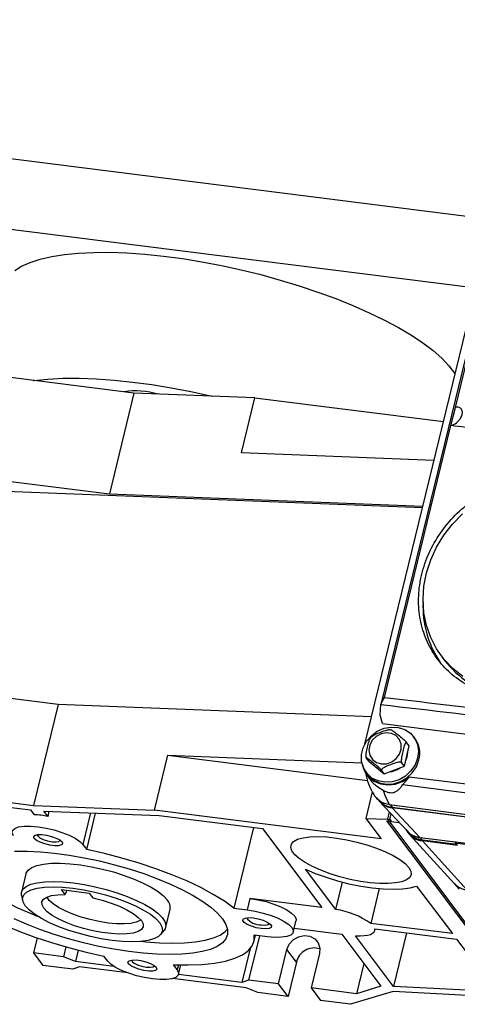
# Model space of a CAD drawing. Units: millimetres. Extents: x 20 to 419, y 10 to 287.
# Drawn here: x 98 to 100, y 95 to 99 of the extents above; entities that cross this region are included whole.
import ezdxf

# ---------------------------------------------------------------- set-up
doc = ezdxf.new("R2010")
doc.units = ezdxf.units.MM

msp = doc.modelspace()

# ---------------------------------------------------------------- linework, layer by layer
at = {"color": 7, "linetype": 'Continuous', "lineweight": 25}
for p, q in [((93.220442, 99.042018), (100.334104, 98.145781)), ((100.258892, 97.837502), (93.220442, 98.724263)), ((99.759769, 95.791687), (100.455829, 98.644709)), ((100.458922, 98.538716), (99.832225, 95.969999)), ((100.16655, 97.302743), (100.464115, 98.522408)), ((98.722707, 97.366435), (97.766506, 97.486905)), ((98.722707, 97.366435), (98.612397, 96.914292)), ((99.26652, 97.345205), (98.722707, 97.366435)), ((99.206351, 97.098581), (99.26652, 97.345205)), ((99.26652, 97.345205), (100.112773, 97.238587)), ((100.146522, 97.220653), (100.16655, 97.302743)), ((99.848957, 96.000988), (100.146522, 97.220653)), ((100.070386, 97.06485), (99.206351, 97.098581)), ((97.656195, 97.034762), (98.612397, 96.914292)), ((100.018375, 96.851667), (97.687284, 96.943458)), ((98.612397, 96.914292), (100.020245, 96.85933)), ((100.104865, 96.185827), (100.11998, 96.165745)), ((98.381747, 95.968902), (97.425546, 96.089372)), ((99.837684, 95.983629), (99.848957, 96.000988)), ((98.381747, 95.968902), (98.271437, 95.516759)), ((99.789596, 95.91394), (98.381747, 95.968902)), ((99.828589, 95.922157), (99.832147, 95.969603)), ((99.832147, 95.969603), (99.837684, 95.983629)), ((99.839443, 95.883927), (99.828589, 95.922157)), ((99.839443, 95.883927), (102.27954, 95.57751)), ((99.98499, 95.816655), (99.978941, 95.824691)), ((99.937487, 95.693398), (99.959524, 95.783723)), ((99.959524, 95.783723), (99.947426, 95.799796)), ((98.81525, 95.495529), (98.875419, 95.742152)), ((98.875419, 95.742152), (99.746345, 95.708152)), ((98.875419, 95.742152), (99.771975, 95.629197)), ((99.779248, 95.713334), (99.767151, 95.729407)), ((99.779248, 95.713334), (99.847349, 95.658203)), ((99.847349, 95.658203), (99.937487, 95.693398)), ((99.937487, 95.693398), (99.925389, 95.709471)), ((99.765817, 95.658016), (99.777875, 95.640349)), ((99.76588, 95.664329), (99.771928, 95.656293)), ((99.847349, 95.658203), (99.835252, 95.674276)), ((99.941936, 95.624723), (99.958608, 95.643852)), ((102.097779, 95.374342), (99.958608, 95.643852)), ((97.315236, 95.637229), (98.271437, 95.516759)), ((97.354169, 95.6105), (98.258403, 95.496577)), ((99.817736, 95.600435), (99.841863, 95.585275)), ((99.928899, 95.608648), (99.941936, 95.624723)), ((102.130473, 95.331275), (99.928899, 95.608648)), ((99.793303, 95.578115), (99.764117, 95.458485)), ((99.841863, 95.585275), (99.849068, 95.562379)), ((99.849068, 95.562379), (99.8697, 95.520184)), ((98.271437, 95.516759), (98.81525, 95.495529)), ((99.825948, 95.533987), (99.951043, 95.400602)), ((99.8697, 95.520184), (104.608996, 94.923089)), ((98.258403, 95.496577), (98.274441, 95.475268)), ((98.318669, 95.491504), (98.835515, 95.471152)), ((98.336802, 95.467412), (98.318669, 95.491504)), ((98.336802, 95.467412), (98.342451, 95.490567)), ((98.510758, 95.318249), (98.550798, 95.482363)), ((99.832718, 95.36734), (98.81525, 95.495529)), ((98.835515, 95.471152), (99.300009, 95.412631)), ((99.869149, 95.487923), (99.861044, 95.454701)), ((99.869467, 95.487584), (99.861597, 95.455327)), ((99.871991, 95.454018), (99.877968, 95.47852)), ((99.8828, 95.508222), (104.622096, 94.911127)), ((104.62016, 94.908613), (99.883479, 95.505379)), ((99.883479, 95.505379), (100.008574, 95.371994)), ((99.764117, 95.458485), (99.861044, 95.454701)), ((99.764117, 95.458485), (99.832718, 95.36734)), ((99.856699, 95.447974), (100.29238, 94.869116)), ((99.856699, 95.447974), (99.913303, 95.440843)), ((99.861044, 95.454701), (100.271494, 94.909366)), ((99.861597, 95.455327), (99.871991, 95.454018)), ((99.861597, 95.455327), (99.867343, 95.447692)), ((99.871991, 95.454018), (99.877737, 95.446383)), ((99.26019, 95.417648), (99.171894, 95.055738)), ((99.300009, 95.412631), (99.566153, 95.059025)), ((99.956828, 95.393909), (99.969746, 95.382306)), ((99.959986, 95.386751), (100.162323, 95.165428)), ((98.493437, 95.341262), (98.510758, 95.318249)), ((100.165433, 95.351667), (100.007899, 95.371514)), ((100.019252, 95.360597), (100.007899, 95.371514)), ((102.519738, 95.055617), (100.008574, 95.371994)), ((100.175979, 95.337445), (100.018286, 95.357312)), ((100.018286, 95.357312), (100.220144, 95.136514)), ((100.173631, 95.341147), (100.019252, 95.360597)), ((100.165571, 95.352214), (100.165433, 95.351667)), ((100.173631, 95.341147), (100.165433, 95.351667)), ((100.17493, 95.346281), (100.170822, 95.351553)), ((100.17493, 95.346281), (100.173631, 95.341147)), ((102.229841, 95.087387), (100.17493, 95.346281)), ((98.237941, 95.210013), (98.217886, 95.127814)), ((99.62943, 95.04995), (99.493416, 95.230662)), ((99.62943, 95.04995), (99.659328, 95.172495)), ((99.992526, 95.155014), (100.1533, 94.941405)), ((100.161517, 95.166309), (100.184072, 95.140717)), ((98.217921, 95.112047), (98.222975, 95.089519)), ((98.39692, 95.13897), (98.521642, 95.123257)), ((98.413253, 95.11727), (98.39692, 95.13897)), ((98.521642, 95.123257), (98.537975, 95.101556)), ((99.824402, 95.143485), (99.786378, 94.987632)), ((99.243955, 95.099618), (99.231419, 95.048238)), ((99.566153, 95.059025), (99.243955, 95.099618)), ((98.865556, 94.9698), (98.88561, 95.051999)), ((99.171894, 95.055738), (99.231419, 95.048238)), ((99.438702, 94.948461), (99.451237, 94.999841)), ((100.1533, 94.941405), (99.786378, 94.987632)), ((98.843403, 94.938152), (98.858264, 94.95582)), ((99.261677, 94.905811), (99.268659, 94.93443)), ((99.32215, 94.927691), (99.262625, 94.93519)), ((99.442845, 94.965444), (99.656884, 94.938477)), ((99.656884, 94.938477), (99.8324, 94.705281)), ((99.804524, 94.963523), (100.171446, 94.917295)), ((99.804616, 94.955319), (99.806555, 94.963267)), ((99.947679, 94.945487), (99.88902, 94.705052)), ((98.287567, 94.922682), (98.271015, 94.854838)), ((99.2862, 94.93222), (99.23761, 94.733058)), ((99.88902, 94.705052), (99.718328, 94.931838)), ((100.171446, 94.917295), (100.349884, 94.680218)), ((98.406131, 94.837815), (98.271015, 94.854838)), ((98.271015, 94.854838), (98.313356, 94.798582)), ((98.41696, 94.8822), (98.406131, 94.837815)), ((98.472221, 94.867407), (98.459802, 94.816504)), ((99.245334, 94.874701), (99.208134, 94.722223)), ((99.372726, 94.716035), (99.410331, 94.870175)), ((99.452672, 94.813919), (99.410331, 94.870175)), ((99.55584, 94.851842), (99.518234, 94.697703)), ((98.459802, 94.816504), (98.406131, 94.837815)), ((98.632107, 94.794795), (98.459802, 94.816504)), ((98.605043, 94.81799), (98.587722, 94.841003)), ((98.899527, 94.80172), (98.916848, 94.778707)), ((99.452672, 94.813919), (99.415067, 94.65978)), ((99.755111, 94.80797), (99.721947, 94.672037)), ((98.448472, 94.781559), (98.313356, 94.798582)), ((98.477948, 94.792394), (98.448472, 94.781559)), ((98.694702, 94.765086), (98.477948, 94.792394)), ((99.208134, 94.722223), (98.922687, 94.758186)), ((98.922863, 94.758845), (98.933106, 94.800828)), ((99.22628, 94.698113), (98.896384, 94.739676)), ((99.23761, 94.733058), (99.208134, 94.722223)), ((99.372726, 94.716035), (99.23761, 94.733058)), ((99.415067, 94.65978), (99.372726, 94.716035)), ((99.279951, 94.676802), (99.22628, 94.698113)), ((99.415067, 94.65978), (99.279951, 94.676802)), ((99.518234, 94.697703), (99.560576, 94.641447)), ((99.721947, 94.672037), (99.518234, 94.697703)), ((99.88745, 94.682139), (99.695691, 94.624424)), ((99.8324, 94.705281), (99.721947, 94.672037)), ((100.465916, 94.65105), (99.88745, 94.682139)), ((100.349884, 94.680218), (99.88902, 94.705052)), ((99.695691, 94.624424), (99.560576, 94.641447))]:
    msp.add_line(p, q, dxfattribs=at)
at = {"color": 8, "linetype": 'Continuous', "lineweight": 25}
for p, q in [((99.874225, 95.519614), (99.8828, 95.508222)), ((98.52808, 95.483258), (98.493437, 95.341262)), ((98.922293, 94.801027), (98.916848, 94.778707))]:
    msp.add_line(p, q, dxfattribs=at)
at = {"color": 7, "linetype": 'Continuous', "lineweight": 25, "flags": 128}
for points in [[(98.187121, 97.916065), (98.218487, 97.935862), (98.25685, 97.953153), (98.301924, 97.967808), (98.353377, 97.979719), (98.410828, 97.988799), (98.473851, 97.99498), (98.54198, 97.998216), (98.61471, 97.998483), (98.691503, 97.99578), (98.77179, 97.990126), (98.854977, 97.981564), (98.940448, 97.970155), (99.02757, 97.955987), (99.115699, 97.939162), (99.204181, 97.919805), (99.292361, 97.89806), (99.379588, 97.874089), (99.465214, 97.848067), (99.548606, 97.820189), (99.629147, 97.79066), (99.70624, 97.759699), (99.779315, 97.727535), (99.84783, 97.694406), (99.911278, 97.660558), (99.96919, 97.626242), (100.021136, 97.59171), (100.066733, 97.55722), (100.105642, 97.523026), (100.137576, 97.489381), (100.162298, 97.456535), (100.164936, 97.452394)], [(98.270891, 97.423358), (98.27294, 97.42362), (98.335963, 97.429801), (98.404092, 97.433037), (98.476822, 97.433304), (98.553615, 97.430601), (98.633902, 97.424947), (98.717089, 97.416385), (98.80256, 97.404977), (98.889682, 97.390808), (98.97781, 97.373983), (99.066292, 97.354626), (99.074526, 97.3527)], [(100.155192, 96.130406), (100.115756, 96.17199), (100.082589, 96.21864), (100.056213, 96.26962), (100.037044, 96.324125), (100.025386, 96.381296), (100.021421, 96.440232), (100.025212, 96.500003), (100.036699, 96.559667), (100.055702, 96.618282), (100.08192, 96.674924), (100.11494, 96.728701), (100.154242, 96.778763), (100.199205, 96.824321)], [(100.200275, 96.094543), (100.155192, 96.130406)], [(99.997132, 95.728797), (99.985732, 95.698624), (99.967212, 95.671335), (99.942734, 95.648643), (99.913838, 95.631975), (99.882339, 95.622378), (99.850216, 95.620455), (99.819488, 95.626327), (99.792085, 95.639625), (99.769729, 95.659513), (99.753825, 95.684742), (99.745372, 95.713726), (99.744901, 95.744645), (99.752443, 95.775555), (99.767522, 95.804514), (99.789192, 95.829704), (99.81609, 95.84954), (99.846528, 95.862777), (99.878592, 95.868582), (99.910267, 95.866592), (99.939564, 95.856931), (99.964641, 95.840206), (99.983923, 95.817468), (99.996198, 95.790146), (100.000696, 95.759957), (99.997132, 95.728797)], [(99.834217, 95.702864), (99.858054, 95.703758), (99.881152, 95.712116), (99.90101, 95.727032), (99.915473, 95.74689), (99.922976, 95.769539), (99.922706, 95.792524), (99.914691, 95.813353), (99.8998, 95.829771), (99.879646, 95.839997), (99.856415, 95.842924), (99.832623, 95.838234), (99.810848, 95.826436), (99.79345, 95.808808), (99.782315, 95.787261), (99.778649, 95.764129), (99.782849, 95.741919), (99.79446, 95.723038), (99.812225, 95.709532), (99.834217, 95.702864)], [(99.942723, 95.71486), (99.950362, 95.734689), (99.952566, 95.755204)], [(99.748832, 95.698125), (99.758205, 95.671005), (99.77602, 95.645239), (99.80054, 95.625443), (99.83016, 95.612915), (99.862941, 95.608473), (99.896738, 95.612409), (99.929338, 95.624465), (99.958608, 95.643852)], [(99.771928, 95.656293), (99.775778, 95.651477), (99.798134, 95.631588), (99.825537, 95.618291), (99.856265, 95.612419), (99.888388, 95.614342), (99.919887, 95.623939), (99.948783, 95.640606), (99.97326, 95.663298), (99.991781, 95.690588), (100.003181, 95.72076)], [(98.181633, 95.380546), (98.175447, 95.393466), (98.177388, 95.404753), (98.187361, 95.413841), (98.204863, 95.420275), (98.229019, 95.423731), (98.258615, 95.424037), (98.29217, 95.421178), (98.327998, 95.415296), (98.364306, 95.406687), (98.39927, 95.395782), (98.431139, 95.383128), (98.458315, 95.369359), (98.479434, 95.355167), (98.493437, 95.341262)], [(98.275174, 95.368761), (98.272728, 95.376533), (98.2781, 95.38242), (98.290639, 95.385712), (98.308836, 95.386012), (98.330493, 95.383283), (98.353, 95.377855), (98.373642, 95.370383), (98.389929, 95.361767), (98.399896, 95.353047), (98.402341, 95.345275), (98.39697, 95.339388), (98.38443, 95.336096), (98.366234, 95.335797), (98.344577, 95.338525), (98.322069, 95.343953), (98.301428, 95.351425), (98.285141, 95.360041), (98.275174, 95.368761)], [(98.288769, 95.385466), (98.290784, 95.37961), (98.300117, 95.371767), (98.315609, 95.364163), (98.334901, 95.357956), (98.355055, 95.354091), (98.373004, 95.353155), (98.386015, 95.355293), (98.392107, 95.360178), (98.392133, 95.360248)], [(99.957654, 95.238845), (99.966694, 95.222339), (99.967999, 95.207249), (99.961532, 95.19401), (99.947478, 95.183003), (99.926242, 95.174544), (99.898434, 95.168876), (99.864855, 95.166163), (99.826471, 95.166483), (99.784385, 95.169827), (99.739809, 95.176097), (99.694025, 95.185115), (99.64835, 95.19662), (99.604098, 95.210281), (99.562542, 95.225706), (99.524878, 95.242451), (99.492189, 95.260034), (99.465415, 95.277949), (99.445327, 95.295681), (99.432503, 95.31272), (99.427311, 95.328575), (99.429902, 95.34279), (99.4402, 95.354957), (99.457908, 95.364726), (99.482519, 95.371815), (99.513323, 95.37602), (99.549435, 95.377221), (99.589816, 95.375383), (99.633303, 95.370558), (99.678647, 95.362886), (99.724542, 95.352588), (99.769668, 95.339959), (99.812727, 95.325363), (99.85248, 95.30922), (99.887784, 95.291994), (99.917623, 95.274181), (99.941138, 95.256293), (99.957654, 95.238845)], [(98.186838, 95.311701), (98.243043, 95.311678), (98.30324, 95.30863), (98.366644, 95.302597), (98.432429, 95.293656), (98.499736, 95.281926), (98.567689, 95.267558), (98.635401, 95.25074), (98.70199, 95.231692), (98.766587, 95.210661), (98.828351, 95.187922), (98.886477, 95.163771), (98.940206, 95.138523), (98.988838, 95.112507), (99.03174, 95.086063), (99.068351, 95.059535), (99.098195, 95.033268), (99.120882, 95.007606)], [(99.171894, 95.055738), (99.129167, 95.086731), (99.079272, 95.117638), (99.022828, 95.148074), (98.960531, 95.177664), (98.893151, 95.206043), (98.82152, 95.23286), (98.746526, 95.257783), (98.669093, 95.280504), (98.590178, 95.300743), (98.510758, 95.318249)], [(97.967768, 95.248709), (97.970141, 95.239658), (97.981569, 95.215526), (98.000562, 95.190292), (98.02687, 95.164285), (98.060152, 95.137845), (98.099974, 95.111315), (98.145815, 95.085043), (98.197079, 95.059369), (98.253098, 95.034629), (98.288461, 95.020457)], [(97.967768, 95.248709), (97.970141, 95.239658), (97.981569, 95.215526), (98.000562, 95.190292), (98.02687, 95.164285), (98.060152, 95.137845), (98.099974, 95.111315), (98.145815, 95.085043), (98.197079, 95.059369), (98.253098, 95.034629), (98.288461, 95.020457)], [(98.237941, 95.210013), (98.238659, 95.212505), (98.247392, 95.226375), (98.263495, 95.238011), (98.286588, 95.247138), (98.316132, 95.253543), (98.351434, 95.257076), (98.391665, 95.257654), (98.435884, 95.255264), (98.483054, 95.249961), (98.532069, 95.24187), (98.58178, 95.23118), (98.631023, 95.218142), (98.678642, 95.203062), (98.723522, 95.186293), (98.764611, 95.168228), (98.800945, 95.149291), (98.831674, 95.129925), (98.856076, 95.110584), (98.87358, 95.091722)], [(98.237941, 95.210013), (98.238659, 95.212505), (98.247392, 95.226375), (98.263495, 95.238011), (98.286588, 95.247138), (98.316132, 95.253543), (98.351434, 95.257076), (98.391665, 95.257654), (98.435884, 95.255264), (98.483054, 95.249961), (98.532069, 95.24187), (98.58178, 95.23118), (98.631023, 95.218142), (98.678642, 95.203062), (98.723522, 95.186293), (98.764611, 95.168228), (98.800945, 95.149291), (98.831674, 95.129925), (98.856076, 95.110584), (98.87358, 95.091722)], [(99.493416, 95.230662), (99.537545, 95.211704), (99.585617, 95.194219), (99.636449, 95.178637), (99.688791, 95.165342), (99.741355, 95.154661), (99.792848, 95.146856), (99.842003, 95.14212), (99.88761, 95.140569), (99.928548, 95.142242), (99.963809, 95.147096), (99.992526, 95.155014)], [(98.217921, 95.112047), (98.217601, 95.126525), (98.224453, 95.140906), (98.238742, 95.153128), (98.260132, 95.162905), (98.288123, 95.170007), (98.322057, 95.174268), (98.361141, 95.175589), (98.404457, 95.173938), (98.45099, 95.169354)], [(98.45099, 95.169354), (98.49965, 95.161945), (98.549297, 95.151884), (98.598765, 95.139407), (98.646897, 95.124806), (98.692563, 95.108423), (98.734694, 95.090644), (98.772301, 95.071884), (98.804504, 95.052583), (98.830548, 95.033193), (98.849822, 95.014169), (98.861874, 94.995958), (98.866422, 94.978985), (98.863359, 94.963648), (98.858264, 94.95582)], [(98.448796, 95.145045), (98.497138, 95.137653), (98.546455, 95.127567), (98.595531, 95.115035), (98.643159, 95.100366), (98.688166, 95.083922), (98.729443, 95.066106), (98.765975, 95.047358), (98.796861, 95.02814), (98.821341, 95.008924), (98.838813, 94.990184), (98.848845, 94.972382), (98.851192, 94.955955), (98.845795, 94.941307), (98.832787, 94.928801), (98.812488, 94.918743), (98.785399, 94.911382), (98.752186, 94.906898), (98.713668, 94.905403), (98.670792, 94.906932), (98.624614, 94.911448), (98.576272, 94.91884), (98.526955, 94.928926), (98.477878, 94.941458), (98.43025, 94.956127), (98.385244, 94.972571), (98.343966, 94.990387), (98.307435, 95.009134), (98.276549, 95.028353), (98.252069, 95.047568), (98.234597, 95.066308), (98.224565, 95.084111), (98.222218, 95.100538), (98.227615, 95.115185), (98.240623, 95.127692), (98.260921, 95.137749), (98.28801, 95.145111), (98.321223, 95.149595), (98.359742, 95.15109), (98.402618, 95.149561), (98.448796, 95.145045)], [(98.537975, 95.101556), (98.579698, 95.091065), (98.619969, 95.078451), (98.657427, 95.064142), (98.690807, 95.048619), (98.718981, 95.032409), (98.740998, 95.016058), (98.756113, 95.000119), (98.763817, 94.98513), (98.763849, 94.971597), (98.756207, 94.959978), (98.741151, 94.950665), (98.719188, 94.943973), (98.691061, 94.940128), (98.65772, 94.93926), (98.62029, 94.941397), (98.580037, 94.946469), (98.538321, 94.954302), (98.496549, 94.964634), (98.456134, 94.977115), (98.418441, 94.991323), (98.384743, 95.006778), (98.356178, 95.022959), (98.333712, 95.039318), (98.318103, 95.055303), (98.309878, 95.070374), (98.309316, 95.084022), (98.316435, 95.095786), (98.330995, 95.105268), (98.352505, 95.112149), (98.380236, 95.116195), (98.413253, 95.11727)], [(97.926586, 95.103515), (97.969314, 95.072521), (98.019208, 95.041615), (98.075653, 95.011179), (98.13795, 94.981588), (98.20533, 94.953209), (98.27696, 94.926393), (98.351955, 94.90147), (98.429388, 94.878748), (98.508302, 94.85851), (98.587722, 94.841003)], [(98.75363, 95.003296), (98.750687, 95.001082), (98.7334, 94.99293), (98.709457, 94.987503), (98.67971, 94.984995), (98.645222, 94.985495), (98.60722, 94.988985), (98.567062, 94.995342), (98.526179, 95.004338), (98.486028, 95.015652), (98.448043, 95.028882), (98.413577, 95.043554), (98.38386, 95.059147), (98.359951, 95.075103), (98.342703, 95.090855), (98.332732, 95.105839), (98.332663, 95.106001)], [(99.243955, 95.099618), (99.279783, 95.093736), (99.316091, 95.085127), (99.351055, 95.074222), (99.382924, 95.061568), (99.4101, 95.047799), (99.431219, 95.033607), (99.445222, 95.019702), (99.451408, 95.006783), (99.451237, 94.999841)], [(99.231419, 95.048238), (99.267248, 95.042356), (99.303555, 95.033747), (99.33852, 95.022842), (99.370389, 95.010188), (99.397565, 94.996419), (99.418683, 94.982227), (99.432687, 94.968322), (99.438873, 94.955403), (99.436931, 94.944116), (99.426959, 94.935028), (99.409456, 94.928594), (99.385301, 94.925137), (99.355704, 94.924831), (99.32215, 94.927691)], [(99.120882, 95.007606), (99.136117, 94.982883), (99.143702, 94.959421), (99.143536, 94.937526), (99.135624, 94.917484), (99.120066, 94.899555), (99.097067, 94.883974), (99.066927, 94.870944), (99.030037, 94.860634), (98.98688, 94.853179), (98.938017, 94.848676), (98.884086, 94.847184), (98.82579, 94.848722), (98.763888, 94.85327), (98.699188, 94.860769), (98.632534, 94.871121), (98.564793, 94.884192), (98.49685, 94.89981), (98.42959, 94.917773), (98.363889, 94.937845), (98.300605, 94.959766), (98.240563, 94.983249), (98.184544, 95.007989)], [(99.258638, 95.012074), (99.281062, 95.007933), (99.302969, 95.001383), (99.321718, 94.993215), (99.335047, 94.984414), (99.341349, 94.97604), (99.339864, 94.969105), (99.33077, 94.964445), (99.315165, 94.962622), (99.294931, 94.963855), (99.272508, 94.967996), (99.250601, 94.974546), (99.231852, 94.982714), (99.218522, 94.991515), (99.21222, 94.999888), (99.213705, 95.006823), (99.222799, 95.011484), (99.238404, 95.013307), (99.258638, 95.012074)], [(99.294305, 94.981151), (99.312254, 94.980216), (99.325265, 94.982353), (99.331357, 94.987238), (99.331383, 94.987308)], [(98.753469, 94.907007), (98.776423, 94.90465), (98.838325, 94.900102), (98.896621, 94.898563), (98.950552, 94.900056), (98.999415, 94.904559), (99.042572, 94.912014), (99.079462, 94.922324), (99.109603, 94.935354), (99.132601, 94.950935), (99.143247, 94.961924)], [(98.753469, 94.907007), (98.776423, 94.90465), (98.838325, 94.900102), (98.896621, 94.898563), (98.950552, 94.900056), (98.999415, 94.904559), (99.042572, 94.912014), (99.079462, 94.922324), (99.109603, 94.935354), (99.132601, 94.950935), (99.143247, 94.961924)], [(98.899527, 94.80172), (98.966474, 94.800785), (99.028265, 94.803297), (99.084136, 94.809224), (99.133397, 94.818492), (99.175439, 94.830987), (99.209742, 94.846555), (99.235882, 94.865003), (99.253537, 94.886104), (99.262488, 94.909596), (99.262625, 94.93519)], [(99.718328, 94.931838), (99.738427, 94.931462), (99.75649, 94.932435), (99.77213, 94.934735), (99.785017, 94.938314), (99.794874, 94.943095), (99.801493, 94.948977), (99.804733, 94.955835), (99.804524, 94.963523)], [(99.410331, 94.870175), (99.420721, 94.894224), (99.438633, 94.914267), (99.461907, 94.927887), (99.487735, 94.933439), (99.513002, 94.930256), (99.534661, 94.91872), (99.5501, 94.900224), (99.557455, 94.876997), (99.55584, 94.851842)], [(98.916848, 94.778707), (98.923034, 94.765787), (98.921092, 94.7545), (98.91112, 94.745412), (98.893617, 94.738978), (98.869462, 94.735521), (98.839865, 94.735215), (98.806311, 94.738075), (98.770482, 94.743957), (98.734175, 94.752566), (98.69921, 94.763471), (98.667341, 94.776125), (98.640165, 94.789893), (98.619047, 94.804086), (98.605043, 94.81799)], [(98.823306, 94.790492), (98.825752, 94.78272), (98.820381, 94.776833), (98.807841, 94.773541), (98.789645, 94.773241), (98.767987, 94.77597), (98.74548, 94.781397), (98.724838, 94.78887), (98.708552, 94.797485), (98.698584, 94.806205), (98.696139, 94.813977), (98.70151, 94.819864), (98.71405, 94.823156), (98.732246, 94.823456), (98.753904, 94.820727), (98.776411, 94.8153), (98.797053, 94.807827), (98.813339, 94.799212), (98.823306, 94.790492)], [(98.71218, 94.82291), (98.714194, 94.817055), (98.723528, 94.809212), (98.739019, 94.801608), (98.758311, 94.7954), (98.778466, 94.791535), (98.796415, 94.7906), (98.809426, 94.792737), (98.815518, 94.797622), (98.815543, 94.797692)]]:
    msp.add_lwpolyline(points, dxfattribs=at)
at = {"color": 7, "linetype": 'Continuous', "lineweight": 25}
for centre, radius, start, end in [((98.733278, 97.049748), 0.326897, 72.518326, 99.657616), ((100.466383, 96.408768), 0.445287, 177.360316, 214.372806), ((100.457402, 96.42363), 0.424686, 217.390018, 255.246372), ((99.894126, 95.749745), 0.112841, 345.115927, 36.366836), ((99.862558, 95.756875), 0.090118, 274.773488, 307.883551), ((98.249386, 95.024985), 0.45098, 78.823292, 86.815196), ((98.84042, 95.059997), 0.045892, 349.964009, 43.733677), ((99.570405, 94.672499), 0.382039, 55.575644, 81.112124), ((99.291737, 95.061433), 0.080323, 217.508464, 271.832221), ((99.532682, 94.794859), 0.082249, 72.220031, 166.600472)]:
    msp.add_arc(centre, radius, start, end, dxfattribs=at)
for centre, major_axis, ratio, start_param, end_param in [((99.908691, 95.608186), (0.088913, 0.066859), 0.89061666, 3.03677131, 3.88444023), ((100.043467, 95.460108), (0.088883, 0.06685), 0.89085809, 3.00694729, 3.8844772), ((100.033786, 95.474801), (0.088913, 0.066859), 0.89061666, 3.23837672, 3.88444023)]:
    msp.add_ellipse(centre, major_axis=major_axis, ratio=ratio, start_param=start_param, end_param=end_param, dxfattribs=at)
for points, knots in [([(100.146522, 97.220653), (100.154758, 97.223946), (100.166447, 97.22862), (100.181984, 97.243082), (100.190517, 97.254456), (100.195845, 97.265769), (100.198186, 97.274725), (100.198528, 97.283503), (100.196227, 97.292459), (100.188827, 97.301019), (100.178062, 97.304152), (100.169429, 97.303095), (100.16655, 97.302743)], [0, 0, 0, 0, 0.22582853, 0.32051402, 0.41613405, 0.46892593, 0.52198822, 0.5704603, 0.63865346, 0.74290442, 0.91426284, 1, 1, 1, 1]), ([(100.443497, 97.185911), (100.388005, 97.192454), (100.28891, 97.204138), (100.19003, 97.215607), (100.146522, 97.220653)], [0, 0, 0, 0, 0.560000182, 1, 1, 1, 1]), ([(100.391019, 96.002432), (100.358921, 96.008136), (100.294727, 96.019544), (100.20833, 96.060276), (100.133048, 96.115879), (100.072742, 96.186695), (100.029251, 96.269119), (100.004034, 96.360168), (99.998565, 96.456524), (100.012494, 96.554407), (100.045481, 96.650206), (100.096717, 96.739971), (100.163478, 96.820673), (100.243995, 96.888518), (100.334566, 96.941747), (100.432056, 96.976902), (100.532866, 96.995313), (100.59875, 96.991055), (100.631696, 96.988926)], [0, 0, 0, 0, 0.06254593, 0.1250881, 0.18757215, 0.25006602, 0.31254296, 0.37496785, 0.43739717, 0.49986663, 0.56234453, 0.62483661, 0.68736609, 0.74991284, 0.81245713, 0.87501419, 0.93749981, 1, 1, 1, 1]), ([(99.848957, 96.000988), (100.060073, 95.97624), (100.482304, 95.926745), (101.241403, 95.831932), (101.7925, 95.75734), (102.129279, 95.711757)], [0, 0, 0, 0, 0.280002642, 0.560005352, 1, 1, 1, 1]), ([(99.832147, 95.969603), (100.056584, 95.943335), (100.505348, 95.890812), (101.135186, 95.811512), (101.718899, 95.734973), (102.077457, 95.685511), (102.256743, 95.660779)], [0, 0, 0, 0, 0.280113512, 0.560090358, 0.780037073, 1, 1, 1, 1]), ([(99.767151, 95.729407), (99.766825, 95.73001), (99.766174, 95.731214), (99.76558, 95.734916), (99.765434, 95.741298), (99.766887, 95.756449), (99.771635, 95.77835), (99.776887, 95.799029), (99.781476, 95.811721), (99.783724, 95.816764), (99.785104, 95.818331), (99.78541, 95.81868)], [0, 0, 0, 0, 0.0379795, 0.07579774, 0.13595332, 0.23626885, 0.5119822, 0.798561, 0.88643393, 0.97476404, 1, 1, 1, 1]), ([(99.791786, 95.824915), (99.789599, 95.823284), (99.787151, 95.821457), (99.785584, 95.818944), (99.785417, 95.818676)], [0, 0, 0, 0, 0.89336303, 1, 1, 1, 1]), ([(99.791407, 95.825321), (99.791741, 95.8257), (99.793633, 95.827847), (99.804473, 95.83446), (99.824806, 95.84339), (99.845906, 95.851255), (99.861253, 95.855377), (99.868819, 95.856704), (99.874585, 95.856855), (99.877949, 95.85622), (99.878955, 95.855276), (99.879326, 95.854927)], [0, 0, 0, 0, 0.0216002, 0.12243559, 0.39957775, 0.68764167, 0.77596998, 0.86475784, 0.91678702, 0.96932041, 1, 1, 1, 1]), ([(99.879326, 95.854927), (99.879065, 95.855324), (99.878545, 95.856115), (99.879073, 95.856275), (99.88131, 95.855131), (99.889341, 95.849509), (99.904962, 95.8371), (99.920835, 95.824156), (99.932706, 95.81398), (99.938652, 95.808674), (99.943307, 95.804272), (99.946126, 95.801402), (99.947076, 95.800229), (99.947426, 95.799796)], [0, 0, 0, 0, 0.03423708, 0.06832879, 0.12255677, 0.21298742, 0.46153256, 0.71987249, 0.79908661, 0.87871286, 0.92537338, 0.9724861, 1, 1, 1, 1]), ([(99.947426, 95.799796), (99.947037, 95.800143), (99.946262, 95.800834), (99.944594, 95.800137), (99.942168, 95.797172), (99.937328, 95.786524), (99.931668, 95.765806), (99.926771, 95.744753), (99.924374, 95.729005), (99.923702, 95.721116), (99.923813, 95.714939), (99.924401, 95.711198), (99.925123, 95.709936), (99.925389, 95.709471)], [0, 0, 0, 0, 0.03423708, 0.06832879, 0.12255677, 0.21298742, 0.46153256, 0.71987249, 0.79908661, 0.87871286, 0.92537338, 0.9724861, 1, 1, 1, 1]), ([(99.835252, 95.674276), (99.834797, 95.674829), (99.833891, 95.675933), (99.831102, 95.678778), (99.826292, 95.683339), (99.814874, 95.693461), (99.798338, 95.707085), (99.782828, 95.719548), (99.77314, 95.726825), (99.769086, 95.729616), (99.766874, 95.730772), (99.766322, 95.73063), (99.766928, 95.729736), (99.767151, 95.729407)], [0, 0, 0, 0, 0.03423708, 0.06832879, 0.12255677, 0.21298742, 0.46153256, 0.71987249, 0.79908661, 0.87871286, 0.92537338, 0.9724861, 1, 1, 1, 1]), ([(99.925389, 95.709471), (99.924904, 95.709895), (99.923935, 95.710743), (99.920609, 95.711388), (99.914659, 95.711276), (99.900094, 95.7085), (99.878356, 95.700798), (99.857768, 95.692449), (99.844591, 95.685428), (99.838919, 95.681586), (99.835596, 95.678189), (99.834499, 95.675812), (99.835049, 95.67469), (99.835252, 95.674276)], [0, 0, 0, 0, 0.03423708, 0.06832879, 0.12255677, 0.21298742, 0.46153256, 0.71987249, 0.79908661, 0.87871286, 0.92537338, 0.9724861, 1, 1, 1, 1]), ([(99.763498, 95.663571), (99.76528, 95.654508), (99.770439, 95.628263), (99.783675, 95.59242), (99.798227, 95.568541), (99.805143, 95.557193)], [0, 0, 0, 0, 0.21678707, 0.627789077, 1, 1, 1, 1]), ([(99.778318, 95.640638), (99.779934, 95.638034), (99.789635, 95.622393), (99.804961, 95.610417), (99.817736, 95.600435)], [0, 0, 0, 0, 0.16647732, 1, 1, 1, 1]), ([(99.841863, 95.585275), (99.847302, 95.582471), (99.85509, 95.578454), (99.865966, 95.575237), (99.875739, 95.5735), (99.884909, 95.573949), (99.893039, 95.576117), (99.901467, 95.579808), (99.910577, 95.586248), (99.920289, 95.596258), (99.925841, 95.604248), (99.928899, 95.608648)], [0, 0, 0, 0, 0.13682809, 0.19595471, 0.25124092, 0.36402894, 0.42909876, 0.50165257, 0.66091987, 0.81328704, 1, 1, 1, 1]), ([(99.8697, 95.520184), (99.856263, 95.523362), (99.829579, 95.529671), (99.812336, 95.549464), (99.803776, 95.55929)], [0, 0, 0, 0, 0.50356209, 1, 1, 1, 1]), ([(99.831939, 95.533082), (99.837769, 95.527631), (99.851703, 95.514603), (99.871365, 95.510568), (99.8828, 95.508222)], [0, 0, 0, 0, 0.4184062, 1, 1, 1, 1]), ([(100.007899, 95.371514), (99.992724, 95.375032), (99.966407, 95.381132), (99.951134, 95.401655), (99.944668, 95.410344)], [0, 0, 0, 0, 0.576621086, 1, 1, 1, 1]), ([(100.019252, 95.360597), (100.0041, 95.363428), (99.984965, 95.367003), (99.973625, 95.380758), (99.971266, 95.38362)], [0, 0, 0, 0, 0.791901498, 1, 1, 1, 1]), ([(98.420134, 95.136046), (98.419839, 95.135242), (98.417545, 95.128986), (98.415252, 95.122726), (98.413253, 95.11727)], [0, 0, 0, 0, 0.12847142, 1, 1, 1, 1])]:
    msp.add_open_spline(points, degree=3, knots=knots, dxfattribs=at)
at = {"color": 8, "linetype": 'Continuous', "lineweight": 25}
msp.add_open_spline([(100.220144, 95.136514), (100.213199, 95.137853), (100.199492, 95.140496), (100.17885, 95.149725), (100.168769, 95.16093), (100.163121, 95.167209)], degree=3, knots=[0, 0, 0, 0, 0.31109542, 0.6139911, 1, 1, 1, 1], dxfattribs=at)

doc.saveas('drawing.dxf')
